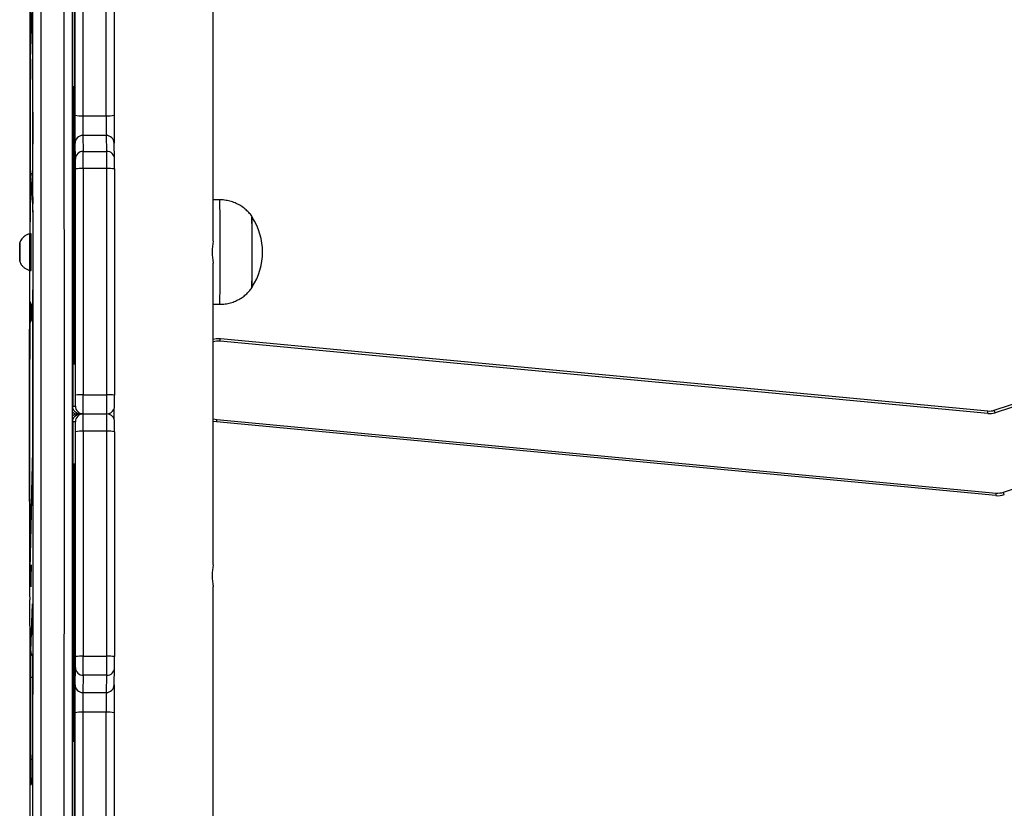
# Model space of a CAD drawing. Units: millimetres. Extents: x -7813 to 337517, y -3372 to 14996.
# Drawn here: x 4813 to 5190, y 7863 to 8165 of the extents above; entities that cross this region are included whole.
import ezdxf

# ---------------------------------------------------------------- set-up
doc = ezdxf.new("R2010")
doc.units = ezdxf.units.MM
doc.layers.add('Toestel 2D', color=7, linetype='Continuous', lineweight=20)
doc.layers.add('VP-EQ', color=7, linetype='Continuous', true_color=0x8a3492)

# ---------------------------------------------------------------- blocks, each defined once
blk = doc.blocks.new('3029-1')
at = {"layer": 'VP-EQ', "color": 0, "linetype": 'Continuous', "lineweight": 25}
for p, q in [((1105.303, -1143.921), (1105.303, -1171.377)), ((1110.601, -1148.604), (1110.608, -1169.279)), ((1110.606, -1169.012), (1110.599, -1148.859)), ((1109.099, -1166.54), (1109.095, -1151.787)), ((1109.394, -1151.813), (1109.398, -1166.566)), ((1110.298, -1166.566), (1110.294, -1151.813)), ((1110.595, -1151.787), (1110.599, -1166.54)), ((1112.325, -1169.873), (1112.325, -1161.415)), ((1112.22, -1164.156), (1112.287, -1163.828)), ((1112.221, -1164.122), (1112.293, -1163.768)), ((1112.293, -1163.768), (1112.294, -1163.768)), ((1112.3, -1164.652), (1112.3, -1168.777)), ((1112.215, -1169.527), (1112.218, -1164.931)), ((1112.296, -1164.773), (1112.296, -1167.918)), ((1112.3, -1164.745), (1112.303, -1164.745)), ((1112.301, -1168.833), (1112.303, -1164.745)), ((1110.63, -1165.434), (1110.671, -1166.68)), ((1110.63, -1165.434), (1110.63, -1165.434)), ((1110.627, -1175.476), (1110.628, -1166.003)), ((1110.631, -1165.979), (1110.628, -1165.979)), ((1110.631, -1165.981), (1110.67, -1167.591)), ((1110.628, -1166.27), (1110.63, -1166.27)), ((1110.629, -1175.202), (1110.63, -1166.27)), ((1109.398, -1166.566), (1110.298, -1166.566)), ((1110.648, -1166.68), (1110.671, -1166.68)), ((1110.662, -1167.28), (1110.673, -1167.28)), ((1110.673, -1167.28), (1110.673, -1174.396)), ((1109.096, -1167.613), (1109.08, -1168.273)), ((1109.396, -1167.323), (1109.38, -1167.983)), ((1110.296, -1167.323), (1109.396, -1167.323)), ((1110.279, -1167.983), (1110.296, -1167.323)), ((1110.596, -1167.621), (1110.58, -1168.281)), ((1109.38, -1167.983), (1110.279, -1167.983)), ((1110.67, -1167.901), (1110.67, -1173.928)), ((1109.08, -1168.273), (1109.08, -1168.281)), ((1109.08, -1177.315), (1109.079, -1168.698)), ((1110.278, -1168.713), (1109.378, -1168.713)), ((1109.378, -1168.713), (1109.379, -1177.33)), ((1110.279, -1177.33), (1110.278, -1168.713)), ((1110.579, -1168.698), (1110.58, -1177.315)), ((1110.632, -1172.913), (1110.633, -1168.786)), ((1110.633, -1168.814), (1110.635, -1168.814)), ((1110.635, -1168.814), (1110.635, -1172.682)), ((1112.294, -1168.911), (1112.218, -1170.716)), ((1112.3, -1168.833), (1112.301, -1168.833)), ((1110.588, -1171.088), (1110.606, -1169.228)), ((1110.605, -1169.279), (1110.608, -1169.279)), ((1110.607, -1169.714), (1110.59, -1171.56)), ((1110.601, -1169.714), (1110.607, -1169.714)), ((1112.218, -1170.716), (1112.218, -1170.694)), ((1112.218, -1170.716), (1112.218, -1170.718)), ((1112.333, -1171.089), (1112.327, -1170.871)), ((1112.327, -1170.879), (1112.327, -1170.871)), ((1112.333, -1171.097), (1112.327, -1170.879)), ((1110.587, -1175.776), (1110.587, -1171.367)), ((1112.333, -1171.097), (1112.333, -1171.089)), ((1112.349, -1178.027), (1112.334, -1171.249)), ((1110.587, -1171.56), (1110.59, -1171.56)), ((1110.587, -1171.651), (1110.589, -1171.651)), ((1110.589, -1171.651), (1110.589, -1175.802)), ((1112.323, -1171.517), (1112.21, -1176.338)), ((1112.321, -1171.615), (1112.324, -1171.615)), ((1112.339, -1177.509), (1112.324, -1171.615)), ((1105.303, -1172.221), (1105.303, -1183.777)), ((1112.211, -1177.102), (1112.322, -1172.412)), ((1112.322, -1172.411), (1112.302, -1172.411)), ((1112.302, -1172.412), (1112.322, -1172.412)), ((1112.322, -1172.44), (1112.337, -1177.653)), ((1110.632, -1172.682), (1110.635, -1172.682)), ((1110.632, -1172.85), (1110.635, -1172.85)), ((1110.635, -1172.85), (1110.64, -1173.964)), ((1110.639, -1174.417), (1110.633, -1173.419)), ((1110.636, -1173.964), (1110.64, -1173.964)), ((1110.669, -1174.118), (1110.63, -1175.407)), ((1110.661, -1174.396), (1110.673, -1174.396)), ((1075.031, -1174.998), (1066.055, -1177.95)), ((1105.169, -1177.786), (1075.315, -1174.966)), ((1075.325, -1174.866), (1105.178, -1177.687)), ((1110.627, -1175.202), (1110.629, -1175.202)), ((1110.671, -1174.992), (1110.629, -1176.103)), ((1110.642, -1174.992), (1110.671, -1174.992)), ((1110.627, -1175.408), (1110.629, -1175.408)), ((1110.587, -1175.802), (1110.589, -1175.802)), ((1110.629, -1176.103), (1110.629, -1176.103)), ((1112.209, -1176.647), (1112.21, -1182.462)), ((1112.209, -1177.102), (1112.211, -1177.102)), ((1109.379, -1177.33), (1110.279, -1177.33)), ((1112.209, -1177.205), (1112.211, -1177.205)), ((1112.212, -1182.44), (1112.211, -1177.205)), ((1105.178, -1177.687), (1105.303, -1177.709)), ((1109.103, -1178.184), (1109.103, -1177.802)), ((1110.581, -1177.695), (1110.683, -1177.695)), ((1110.691, -1177.695), (1110.704, -1177.695)), ((1112.337, -1177.804), (1112.324, -1181.439)), ((1112.337, -1177.509), (1112.339, -1177.509)), ((1066.375, -1180.993), (1075.351, -1178.041)), ((1075.382, -1178.136), (1066.406, -1181.088)), ((1075.351, -1178.041), (1075.382, -1178.136)), ((1075.635, -1178.009), (1075.626, -1178.109)), ((1105.028, -1180.887), (1075.626, -1178.109)), ((1075.635, -1178.009), (1105.037, -1180.787)), ((1109.274, -1178.015), (1109.274, -1177.976)), ((1110.281, -1177.995), (1109.381, -1177.995)), ((1110.384, -1177.995), (1110.281, -1177.995)), ((1110.281, -1177.995), (1110.384, -1177.995)), ((1110.39, -1177.995), (1110.384, -1177.995)), ((1112.325, -1182.238), (1112.339, -1177.933)), ((1112.337, -1177.933), (1112.339, -1177.933)), ((1110.683, -1178.295), (1110.581, -1178.295)), ((1110.704, -1178.295), (1110.691, -1178.295)), ((1109.081, -1187.379), (1109.08, -1178.715)), ((1110.279, -1178.73), (1109.379, -1178.73)), ((1109.379, -1178.73), (1109.38, -1187.394)), ((1110.28, -1187.394), (1110.279, -1178.73)), ((1110.58, -1178.715), (1110.581, -1187.379)), ((1112.333, -1183.501), (1112.349, -1179.008)), ((1110.674, -1180.449), (1110.629, -1179.886)), ((1110.629, -1179.886), (1110.629, -1179.886)), ((1110.627, -1180.449), (1110.674, -1180.449)), ((1110.627, -1180.515), (1110.628, -1189.988)), ((1110.629, -1180.583), (1110.627, -1180.583)), ((1110.627, -1180.789), (1110.629, -1180.789)), ((1110.673, -1181.109), (1110.629, -1180.583)), ((1110.629, -1180.789), (1110.63, -1189.721)), ((1110.673, -1188.793), (1110.676, -1181.128)), ((1110.673, -1181.128), (1110.676, -1181.128)), ((1110.67, -1188.149), (1110.674, -1181.34)), ((1112.323, -1181.46), (1112.268, -1181.586)), ((1105.303, -1182.195), (1105.044, -1182.195)), ((1112.268, -1182.186), (1112.325, -1182.313)), ((1112.291, -1182.238), (1112.325, -1182.238)), ((1110.666, -1182.49), (1110.665, -1186.323)), ((1110.666, -1182.534), (1110.668, -1182.534)), ((1110.667, -1186.681), (1110.668, -1182.534)), ((1112.21, -1182.44), (1112.212, -1182.44)), ((1112.324, -1183.495), (1112.274, -1183.495)), ((1110.587, -1184.256), (1110.588, -1184.256)), ((1110.607, -1186.277), (1110.588, -1184.256)), ((1112.714, -1183.945), (1112.713, -1184.195)), ((1112.713, -1184.195), (1112.714, -1184.445)), ((1112.713, -1184.195), (1112.715, -1184.195)), ((1112.715, -1183.945), (1112.714, -1183.945)), ((1112.715, -1184.195), (1112.715, -1183.945)), ((1112.715, -1184.445), (1112.715, -1184.195)), ((1105.303, -1184.621), (1105.303, -1210.496)), ((1112.714, -1184.445), (1112.715, -1184.445)), ((1110.587, -1184.841), (1110.606, -1186.763)), ((1112.274, -1184.895), (1112.324, -1184.895)), ((1112.324, -1193.829), (1112.324, -1184.916)), ((1112.316, -1185.633), (1112.318, -1185.633)), ((1112.316, -1185.654), (1112.317, -1192.786)), ((1112.319, -1192.758), (1112.318, -1185.633)), ((1112.219, -1187.107), (1112.298, -1186.108)), ((1112.219, -1187.125), (1112.297, -1186.132)), ((1112.297, -1186.132), (1112.298, -1186.108)), ((1112.298, -1186.108), (1112.299, -1186.108)), ((1105.044, -1186.195), (1105.303, -1186.195)), ((1110.601, -1186.277), (1110.607, -1186.277)), ((1110.664, -1186.477), (1110.659, -1187.346)), ((1110.601, -1207.387), (1110.608, -1186.712)), ((1110.605, -1186.712), (1110.608, -1186.712)), ((1110.663, -1186.681), (1110.667, -1186.681)), ((1110.606, -1186.979), (1110.599, -1207.132)), ((1110.66, -1187.83), (1110.666, -1187.142)), ((1110.66, -1187.142), (1110.666, -1187.142)), ((1112.219, -1187.123), (1112.219, -1187.107)), ((1112.301, -1187.218), (1112.299, -1193.099)), ((1109.38, -1187.394), (1110.28, -1187.394)), ((1109.082, -1187.756), (1109.082, -1187.763)), ((1109.082, -1187.763), (1109.096, -1188.371)), ((1110.282, -1188.054), (1109.382, -1188.054)), ((1109.382, -1188.054), (1109.396, -1188.662)), ((1110.296, -1188.662), (1110.282, -1188.054)), ((1110.582, -1187.756), (1110.596, -1188.364)), ((1110.659, -1187.83), (1110.66, -1187.83)), ((1110.631, -1190.01), (1110.67, -1188.4)), ((1112.218, -1190.813), (1112.217, -1188.328)), ((1109.396, -1188.662), (1110.296, -1188.662)), ((1110.66, -1188.793), (1110.673, -1188.793)), ((1109.095, -1204.204), (1109.099, -1189.444)), ((1109.398, -1189.418), (1109.394, -1204.178)), ((1110.298, -1189.418), (1109.398, -1189.418)), ((1110.294, -1204.178), (1110.298, -1189.418)), ((1110.599, -1189.444), (1110.595, -1204.204)), ((1110.63, -1190.557), (1110.671, -1189.311)), ((1110.648, -1189.311), (1110.671, -1189.311)), ((1110.628, -1189.721), (1110.63, -1189.721)), ((1110.628, -1190.012), (1110.631, -1190.012)), ((1110.63, -1190.557), (1110.63, -1190.557)), ((1112.296, -1193.975), (1112.221, -1191.578)), ((1112.221, -1191.587), (1112.221, -1191.578)), ((1112.296, -1193.985), (1112.221, -1191.587)), ((1112.317, -1192.758), (1112.319, -1192.758))]:
    blk.add_line(p, q, dxfattribs=at)
at = {"layer": 'VP-EQ', "color": 0, "linetype": 'Continuous', "lineweight": 25, "flags": 128}
for points in [[(1110.683, -1177.695), (1110.683, -1176.206), (1110.683, -1174.717), (1110.683, -1173.23), (1110.684, -1171.747), (1110.684, -1170.266), (1110.685, -1168.791), (1110.686, -1167.32), (1110.686, -1165.856), (1110.687, -1164.399), (1110.688, -1162.951), (1110.689, -1161.511)], [(1110.698, -1161.862), (1110.696, -1163.271), (1110.695, -1164.688), (1110.695, -1166.113), (1110.694, -1167.545), (1110.693, -1168.983), (1110.693, -1170.427), (1110.692, -1171.875), (1110.692, -1173.327), (1110.691, -1174.782), (1110.691, -1176.238), (1110.691, -1177.695)], [(1110.71, -1193.456), (1110.709, -1192.086), (1110.708, -1190.706), (1110.707, -1189.319), (1110.707, -1187.924), (1110.706, -1186.522), (1110.705, -1185.115), (1110.705, -1183.704), (1110.704, -1182.288), (1110.704, -1180.87), (1110.704, -1179.449), (1110.704, -1178.027), (1110.704, -1176.605), (1110.704, -1175.184), (1110.704, -1173.764), (1110.705, -1172.346), (1110.705, -1170.932), (1110.705, -1169.522), (1110.706, -1168.117), (1110.707, -1166.718), (1110.708, -1165.326), (1110.709, -1163.941), (1110.71, -1162.565)], [(1111.009, -1161.966), (1111.008, -1163.33), (1111.007, -1164.703), (1111.006, -1166.084), (1111.006, -1167.472), (1111.005, -1168.867), (1111.004, -1170.266), (1111.004, -1171.67), (1111.003, -1173.078), (1111.003, -1174.489), (1111.003, -1175.901), (1111.003, -1177.315), (1111.003, -1178.728), (1111.003, -1180.141), (1111.003, -1181.553), (1111.004, -1182.962), (1111.004, -1184.367), (1111.005, -1185.769), (1111.005, -1187.165), (1111.006, -1188.556), (1111.007, -1189.94), (1111.008, -1191.316), (1111.009, -1192.684), (1111.01, -1194.042)], [(1111.91, -1194.042), (1111.909, -1192.684), (1111.908, -1191.316), (1111.907, -1189.94), (1111.906, -1188.556), (1111.905, -1187.165), (1111.905, -1185.769), (1111.904, -1184.367), (1111.904, -1182.962), (1111.903, -1181.553), (1111.903, -1180.141), (1111.903, -1178.728), (1111.903, -1177.315), (1111.903, -1175.901), (1111.903, -1174.489), (1111.903, -1173.078), (1111.904, -1171.67), (1111.904, -1170.266), (1111.905, -1168.867), (1111.906, -1167.472), (1111.906, -1166.084), (1111.907, -1164.703), (1111.908, -1163.33), (1111.909, -1161.966)], [(1112.21, -1162.565), (1112.209, -1163.941), (1112.208, -1165.326), (1112.207, -1166.718), (1112.206, -1168.117), (1112.205, -1169.522), (1112.205, -1170.932), (1112.205, -1172.346), (1112.204, -1173.764), (1112.204, -1175.184), (1112.204, -1176.605), (1112.204, -1178.027), (1112.204, -1179.449), (1112.204, -1180.87), (1112.204, -1182.288), (1112.205, -1183.704), (1112.205, -1185.115), (1112.206, -1186.522), (1112.207, -1187.924), (1112.207, -1189.319), (1112.208, -1190.706), (1112.209, -1192.086), (1112.21, -1193.456)], [(1112.287, -1163.828), (1112.288, -1163.826), (1112.293, -1163.768)], [(1112.303, -1164.745), (1112.303, -1164.611), (1112.303, -1164.481), (1112.303, -1164.365), (1112.302, -1164.272), (1112.302, -1164.207), (1112.302, -1164.177), (1112.301, -1164.183), (1112.301, -1164.224), (1112.301, -1164.298), (1112.3, -1164.399), (1112.3, -1164.52), (1112.3, -1164.652)], [(1110.63, -1166.27), (1110.63, -1166.208), (1110.63, -1166.15), (1110.63, -1166.097), (1110.63, -1166.052), (1110.63, -1166.016), (1110.63, -1165.992), (1110.63, -1165.98), (1110.631, -1165.981)], [(1110.633, -1168.786), (1110.633, -1168.692), (1110.633, -1168.615), (1110.634, -1168.566), (1110.634, -1168.553), (1110.634, -1168.577), (1110.634, -1168.635), (1110.635, -1168.718), (1110.635, -1168.814)], [(1112.3, -1168.777), (1112.3, -1168.889), (1112.3, -1168.988), (1112.3, -1169.057), (1112.3, -1169.089), (1112.301, -1169.078), (1112.301, -1169.026), (1112.301, -1168.94), (1112.301, -1168.833)], [(1112.324, -1171.615), (1112.324, -1171.59), (1112.324, -1171.567), (1112.324, -1171.549), (1112.324, -1171.534), (1112.324, -1171.523), (1112.324, -1171.517), (1112.324, -1171.514), (1112.323, -1171.517)], [(1112.322, -1172.412), (1112.322, -1172.411), (1112.322, -1172.412), (1112.322, -1172.413), (1112.322, -1172.416), (1112.322, -1172.421), (1112.322, -1172.426), (1112.322, -1172.432), (1112.322, -1172.44)], [(1110.64, -1173.964), (1110.64, -1174.031), (1110.64, -1174.119), (1110.64, -1174.216), (1110.64, -1174.308), (1110.64, -1174.382), (1110.64, -1174.428), (1110.639, -1174.441), (1110.639, -1174.417)], [(1110.589, -1175.802), (1110.589, -1175.903), (1110.589, -1175.989), (1110.588, -1176.052), (1110.588, -1176.083), (1110.588, -1176.078), (1110.587, -1176.039), (1110.587, -1175.97), (1110.587, -1175.878), (1110.587, -1175.776)], [(1105.169, -1177.786), (1105.169, -1177.784), (1105.169, -1177.779), (1105.17, -1177.77), (1105.171, -1177.757), (1105.173, -1177.742), (1105.174, -1177.725), (1105.176, -1177.706), (1105.178, -1177.687)], [(1105.303, -1177.812), (1105.295, -1177.81), (1105.169, -1177.786)], [(1110.581, -1177.686), (1110.581, -1177.688), (1110.581, -1177.695)], [(1110.581, -1178.295), (1110.581, -1178.304), (1110.581, -1178.321)], [(1110.689, -1194.48), (1110.688, -1193.04), (1110.687, -1191.591), (1110.686, -1190.135), (1110.686, -1188.671), (1110.685, -1187.2), (1110.684, -1185.725), (1110.684, -1184.244), (1110.683, -1182.76), (1110.683, -1181.274), (1110.683, -1179.785), (1110.683, -1178.295)], [(1110.691, -1178.295), (1110.691, -1179.753), (1110.691, -1181.209), (1110.692, -1182.664), (1110.692, -1184.116), (1110.693, -1185.564), (1110.693, -1187.007), (1110.694, -1188.446), (1110.695, -1189.878), (1110.695, -1191.303), (1110.696, -1192.72), (1110.698, -1194.129)], [(1105.037, -1180.787), (1105.037, -1180.789), (1105.036, -1180.795), (1105.035, -1180.804), (1105.034, -1180.816), (1105.033, -1180.832), (1105.031, -1180.849), (1105.029, -1180.867), (1105.028, -1180.887)], [(1105.303, -1180.865), (1105.194, -1180.885), (1105.028, -1180.887)], [(1105.037, -1180.787), (1105.182, -1180.786), (1105.303, -1180.761)], [(1110.668, -1182.534), (1110.668, -1182.437), (1110.668, -1182.353), (1110.667, -1182.293), (1110.667, -1182.266), (1110.667, -1182.276), (1110.667, -1182.322), (1110.666, -1182.397), (1110.666, -1182.49)], [(1112.21, -1182.462), (1112.21, -1182.564), (1112.21, -1182.653), (1112.21, -1182.717), (1112.211, -1182.748), (1112.211, -1182.745), (1112.211, -1182.705), (1112.211, -1182.635), (1112.212, -1182.543), (1112.212, -1182.44)], [(1112.713, -1184.195), (1112.713, -1184.082), (1112.713, -1183.981), (1112.714, -1183.902), (1112.714, -1183.856), (1112.714, -1183.847), (1112.715, -1183.875), (1112.715, -1183.938), (1112.715, -1184.029), (1112.715, -1184.138), (1112.715, -1184.253), (1112.715, -1184.362), (1112.715, -1184.453), (1112.715, -1184.516), (1112.714, -1184.544), (1112.714, -1184.535), (1112.714, -1184.488), (1112.713, -1184.41), (1112.713, -1184.309), (1112.713, -1184.195)], [(1110.588, -1184.256), (1110.588, -1184.244), (1110.587, -1184.269), (1110.587, -1184.327), (1110.587, -1184.412), (1110.587, -1184.514), (1110.587, -1184.619), (1110.587, -1184.717), (1110.587, -1184.793), (1110.587, -1184.841)], [(1112.318, -1185.633), (1112.318, -1185.533), (1112.318, -1185.445), (1112.318, -1185.382), (1112.317, -1185.351), (1112.317, -1185.355), (1112.317, -1185.393), (1112.317, -1185.462), (1112.316, -1185.552), (1112.316, -1185.654)], [(1110.659, -1187.346), (1110.659, -1187.403), (1110.659, -1187.484), (1110.659, -1187.579), (1110.659, -1187.674), (1110.659, -1187.756), (1110.659, -1187.814), (1110.659, -1187.84), (1110.66, -1187.83)], [(1110.63, -1189.721), (1110.63, -1189.782), (1110.63, -1189.841), (1110.63, -1189.894), (1110.63, -1189.939), (1110.63, -1189.975), (1110.63, -1189.999), (1110.63, -1190.011), (1110.631, -1190.01)], [(1112.317, -1192.786), (1112.317, -1192.911), (1112.317, -1193.022), (1112.317, -1193.108), (1112.318, -1193.162), (1112.318, -1193.178), (1112.318, -1193.154), (1112.319, -1193.092), (1112.319, -1192.999), (1112.319, -1192.884), (1112.319, -1192.758)]]:
    blk.add_lwpolyline(points, dxfattribs=at)
at = {"layer": 'VP-EQ', "color": 0, "linetype": 'Continuous', "lineweight": 25}
for centre, radius, start, end in [((1020.715, -1164.523), 91.582, 359.84353, 0.47197), ((1122.257, -1164.301), 10.038, 178.9778, 179.995), ((1308.335, -1164.979), 196.117, 179.80173, 179.98588), ((1112.224, -1167.392), 2.62, 88.4137, 90.0838), ((1149.453, -1165.846), 38.825, 179.3928, 180.2327), ((986.887, -1166.795), 122.212, 359.61265, 0.11945), ((1109.323, -1165.698), 0.872, 255.0705, 274.9088), ((1110.372, -1165.68), 0.889, 265.2071, 284.7574), ((988.973, -1166.799), 121.626, 359.61269, 0.12193), ((1024.82, -1166.747), 84.578, 359.6101, 0.12272), ((1022.242, -1166.739), 88.056, 359.62023, 0.11259), ((1047.181, -1167.146), 63.492, 359.8798, 0.42091), ((1109.395, -1167.622), 0.299, 89.8223, 178.3776), ((1110.297, -1167.622), 0.299, 0.2157, 90.1725), ((1075.313, -1167.833), 35.358, 359.8892, 0.3924), ((1109.379, -1168.282), 0.299, 89.8148, 178.3851), ((1192.313, -1168.551), 82.935, 179.60753, 180.11168), ((1192.621, -1168.547), 82.343, 179.60759, 180.11537), ((1110.28, -1168.282), 0.299, 0.2067, 90.1816), ((1112.224, -1170.471), 2.555, 88.3856, 90.1804), ((1011.461, -1168.145), 100.835, 359.56521, 0.12932), ((1157.198, -1168.608), 48.119, 179.6109, 180.1074), ((1157.175, -1168.601), 46.597, 179.606, 180.1188), ((1109.303, -1167.19), 1.524, 261.552, 272.8266), ((1110.353, -1167.158), 1.556, 267.2411, 278.3483), ((1111.995, -1168.911), 0.299, 0.0246, 42.2861), ((1074.093, -1169.051), 36.513, 359.723, 0.0618), ((1044.232, -1169.376), 66.376, 359.70862, 0.08413), ((1225.645, -1169.864), 113.43, 179.82992, 180.43157), ((1100.719, -1169.882), 11.5, 357.8355, 1.053), ((1222.337, -1170.097), 110.012, 179.88352, 180.40721), ((1103.07, -1171.795), 2.273, 349.218, 10.6104), ((1158.214, -1171.334), 47.627, 179.705, 180.0399), ((1096.466, -1171.943), 14.148, 358.8767, 2.3011), ((1098.172, -1171.647), 14.114, 357.6907, 1.1234), ((1098.095, -1171.247), 14.24, 359.9903, 0.6024), ((1126.531, -1171.639), 15.942, 179.7167, 180.0413), ((1211.308, -1173.004), 100.676, 179.94788, 180.23576), ((1152.451, -1172.706), 41.816, 179.9661, 180.1964), ((1089.931, -1173.966), 20.739, 359.579, 0.1059), ((1048.813, -1174.531), 61.86, 359.57261, 0.12508), ((1075.249, -1175.663), 0.8, 84.6024, 108.2069), ((1096.94, -1167.735), 23.082, 198.0905, 198.3387), ((1075.249, -1175.663), 0.7, 84.6024, 108.2069), ((993.756, -1167.201), 81.927, 354.56161, 354.63155), ((1125.577, -1175.259), 14.948, 179.7799, 180.5663), ((1156.908, -1175.652), 46.281, 179.7818, 180.5581), ((1147.343, -1176.579), 35.133, 179.6066, 180.1105), ((1122.995, -1177.178), 10.784, 179.5937, 180.1412), ((1109.304, -1175.799), 1.532, 261.5807, 272.7979), ((1178.312, -1177.354), 69.232, 179.96759, 180.25369), ((1167.123, -1177.489), 57.744, 179.84205, 180.50265), ((1110.353, -1175.768), 1.564, 267.2693, 278.3205), ((1167.669, -1177.492), 57.39, 179.83797, 180.50264), ((1156.277, -1177.389), 45.698, 179.9074, 180.3725), ((1110.281, -1177.695), 0.3, 270.001, 0.0036), ((1085.088, -1177.724), 27.249, 359.8324, 0.1495), ((1023.684, -1177.706), 88.656, 359.85341, 0.12725), ((1075.569, -1178.706), 0.7, 84.6024, 108.2069), ((1075.569, -1178.706), 0.6, 84.6024, 108.2069), ((1109.381, -1178.295), 0.3, 89.9832, 155.4817), ((1109.381, -1177.695), 0.3, 219.2498, 269.9961), ((1174.265, -1178.54), 64.886, 179.51955, 180.16789), ((1175.165, -1178.54), 64.886, 179.51955, 180.16789), ((1110.281, -1178.295), 0.3, 359.9829, 90.0171), ((1110.499, -1177.696), 0.3, 270.0026, 312.9768), ((1110.5, -1178.295), 0.3, 47.993, 90.0278), ((913.636, -1178.45), 198.714, 359.83912, 0.12188), ((1187.357, -1178.662), 78.277, 179.75613, 180.03849), ((1177.222, -1178.643), 66.642, 179.72311, 180.06207), ((1109.304, -1177.208), 1.524, 261.5503, 272.8283), ((1110.354, -1177.175), 1.556, 267.2411, 278.3483), ((1162.138, -1180.347), 51.511, 179.4875, 180.1864), ((1045.015, -1180.947), 65.661, 359.84249, 0.43509), ((1127.47, -1180.735), 16.841, 179.4839, 180.1845), ((1089.099, -1181.276), 21.575, 359.8292, 0.4428), ((1152.503, -1181.886), 40.237, 179.5728, 180.4272), ((1111.571, -1181.443), 0.753, 358.7534, 0.3139), ((1371.078, -1184.195), 266.041, 179.56927, 180.43073), ((1109.007, -1182.25), 3.318, 358.9146, 0.214), ((1105.87, -1184.195), 2.457, 147.0896, 212.9104), ((1288.626, -1184.197), 184.822, 179.58099, 180.418), ((1300.225, -1184.221), 196.412, 179.59861, 180.38414), ((1163.655, -1183.992), 51.383, 179.4458, 180.2264), ((1163.705, -1183.992), 51.383, 179.4458, 180.2264), ((1103.067, -1184.195), 2.276, 349.2322, 10.5962), ((1096.466, -1184.048), 14.148, 357.6989, 1.1233), ((1181.824, -1184.346), 69.552, 179.8756, 180.45225), ((1163.71, -1184.398), 51.388, 179.7737, 180.5542), ((1100.719, -1185.882), 11.5, 357.8357, 1.053), ((1003.851, -1186.931), 108.451, 359.84832, 0.43474), ((1044.232, -1186.615), 66.376, 359.91587, 0.29138), ((1074.239, -1186.321), 36.426, 359.7547, 359.9969), ((1074.093, -1186.94), 36.513, 359.9382, 0.277), ((1036.061, -1186.746), 74.606, 359.69558, 0.04951), ((1229.666, -1187.977), 117.45, 179.57577, 180.17136), ((1112.226, -1187.331), 0.135, 56.1812, 92.9298), ((1109.305, -1185.872), 1.524, 261.5503, 272.8283), ((1152.718, -1187.452), 43.637, 179.9043, 180.3998), ((1184.476, -1187.523), 75.096, 179.90112, 180.40501), ((1110.355, -1185.84), 1.556, 267.2393, 278.3506), ((1184.774, -1187.528), 74.493, 179.89702, 180.40497), ((1154.218, -1187.452), 43.637, 179.9043, 180.3998), ((1109.381, -1187.755), 0.299, 181.5266, 270.2217), ((1110.283, -1187.755), 0.299, 269.78, 359.7676), ((982.668, -1189.195), 126.431, 359.88691, 0.37624), ((1109.395, -1188.363), 0.299, 181.5379, 270.2058), ((1110.297, -1188.363), 0.299, 269.8021, 359.7455), ((984.395, -1189.197), 126.204, 359.88774, 0.37794), ((1082.753, -1188.19), 27.917, 359.5682, 0.0838), ((1022.173, -1189.241), 87.225, 359.88369, 0.38018), ((1023.073, -1189.241), 87.225, 359.88369, 0.38018), ((1058.34, -1188.895), 52.333, 359.545, 0.1124), ((1109.323, -1190.286), 0.872, 85.0818, 104.9208), ((1110.372, -1190.305), 0.89, 75.2553, 94.799), ((1149.453, -1190.145), 38.825, 179.7673, 180.6072), ((1191.047, -1190.943), 78.829, 179.90559, 180.46841), ((1112.264, -1193.134), 0.0501, 44.7419, 85.1336)]:
    blk.add_arc(centre, radius, start, end, dxfattribs=at)
for points, knots in [([(1112.287, -1163.828), (1112.286, -1163.834), (1112.28, -1163.863), (1112.258, -1163.913), (1112.232, -1163.956), (1112.213, -1163.972), (1112.212, -1163.973)], [0, 0, 0, 0, 0.105505, 0.552327, 0.977529, 1, 1, 1, 1]), ([(1112.219, -1164.304), (1112.219, -1164.297), (1112.219, -1164.253), (1112.22, -1164.198), (1112.22, -1164.153), (1112.22, -1164.135), (1112.22, -1164.136), (1112.22, -1164.137)], [0, 0, 0, 0, 0.0648432, 0.4119151, 0.7566006, 0.9574687, 1, 1, 1, 1]), ([(1109.08, -1177.66), (1109.081, -1177.67), (1109.081, -1177.687), (1109.081, -1177.697), (1109.081, -1177.705), (1109.082, -1177.716), (1109.084, -1177.74), (1109.093, -1177.787), (1109.114, -1177.842), (1109.141, -1177.871), (1109.152, -1177.883)], [0, 0, 0, 0, 0.201483, 0.347442, 0.423926, 0.453481, 0.495154, 0.650819, 0.864773, 1, 1, 1, 1]), ([(1110.683, -1177.695), (1110.683, -1177.696), (1110.683, -1177.729), (1110.671, -1177.801), (1110.619, -1177.891), (1110.543, -1177.954), (1110.464, -1177.989), (1110.411, -1177.993), (1110.384, -1177.995)], [0, 0, 0, 0, 0.001922, 0.250764, 0.523694, 0.720452, 0.859882, 1, 1, 1, 1]), ([(1110.691, -1177.695), (1110.691, -1177.696), (1110.691, -1177.73), (1110.679, -1177.8), (1110.626, -1177.892), (1110.55, -1177.954), (1110.47, -1177.989), (1110.417, -1177.993), (1110.39, -1177.995)], [0, 0, 0, 0, 0.001889, 0.252218, 0.524824, 0.72102, 0.86018, 1, 1, 1, 1]), ([(1109.109, -1178.171), (1109.106, -1178.177), (1109.097, -1178.195), (1109.089, -1178.225), (1109.084, -1178.255), (1109.082, -1178.273), (1109.081, -1178.281), (1109.081, -1178.286), (1109.081, -1178.293), (1109.081, -1178.302), (1109.081, -1178.318), (1109.081, -1178.33)], [0, 0, 0, 0, 0.071206, 0.231045, 0.351248, 0.411528, 0.446891, 0.481153, 0.536376, 0.675625, 1, 1, 1, 1]), ([(1110.384, -1177.995), (1110.411, -1177.998), (1110.464, -1178.002), (1110.543, -1178.037), (1110.619, -1178.099), (1110.671, -1178.19), (1110.683, -1178.262), (1110.683, -1178.295), (1110.683, -1178.295)], [0, 0, 0, 0, 0.1401088, 0.2795404, 0.4763005, 0.7492332, 0.9980781, 1, 1, 1, 1]), ([(1110.39, -1177.995), (1110.417, -1177.998), (1110.47, -1178.002), (1110.55, -1178.037), (1110.626, -1178.099), (1110.679, -1178.191), (1110.691, -1178.261), (1110.691, -1178.295), (1110.691, -1178.295)], [0, 0, 0, 0, 0.13981, 0.278972, 0.47517, 0.74778, 0.998111, 1, 1, 1, 1]), ([(1105.044, -1182.2), (1105.013, -1182.199), (1104.911, -1182.195), (1104.741, -1182.223), (1104.542, -1182.277), (1104.36, -1182.356), (1104.196, -1182.454), (1104.051, -1182.567), (1103.927, -1182.692), (1103.847, -1182.786), (1103.813, -1182.84), (1103.809, -1182.846)], [0, 0, 0, 0, 0.064212, 0.211523, 0.353006, 0.489225, 0.620464, 0.746758, 0.867972, 0.983819, 1, 1, 1, 1]), ([(1112.713, -1183.852), (1112.709, -1183.836), (1112.697, -1183.791), (1112.654, -1183.715), (1112.587, -1183.632), (1112.496, -1183.561), (1112.409, -1183.515), (1112.347, -1183.503), (1112.324, -1183.499)], [0, 0, 0, 0, 0.0880733, 0.2532146, 0.4700862, 0.6624925, 0.8735845, 1, 1, 1, 1]), ([(1112.325, -1184.894), (1112.33, -1184.893), (1112.372, -1184.889), (1112.445, -1184.857), (1112.535, -1184.803), (1112.606, -1184.737), (1112.658, -1184.668), (1112.694, -1184.602), (1112.709, -1184.559), (1112.715, -1184.54)], [0, 0, 0, 0, 0.023936, 0.232686, 0.422165, 0.595223, 0.752472, 0.89336, 1, 1, 1, 1]), ([(1103.804, -1185.536), (1103.81, -1185.546), (1103.85, -1185.61), (1103.941, -1185.716), (1104.08, -1185.851), (1104.241, -1185.968), (1104.419, -1186.064), (1104.611, -1186.137), (1104.818, -1186.181), (1104.965, -1186.201), (1105.042, -1186.195), (1105.044, -1186.195)], [0, 0, 0, 0, 0.026164, 0.153313, 0.286058, 0.422258, 0.560616, 0.700284, 0.840767, 0.996322, 1, 1, 1, 1])]:
    blk.add_open_spline(points, degree=3, knots=knots, dxfattribs=at)
blk = doc.blocks.new('VPL-16-3029-1-GM')
at = {"layer": 'Toestel 2D', "color": 0, "xscale": 10, "yscale": 10, "zscale": 10, "rotation": 180}
blk.add_blockref('3029-1', (15940.13, -3765.71), dxfattribs=at)
blk = doc.blocks.new('VPL-16-3029-1-RVS')
blk.add_blockref('VPL-16-3029-1-GM', (0, 0))

msp = doc.modelspace()

# ---------------------------------------------------------------- block references
msp.add_blockref('VPL-16-3029-1-RVS', (0, 0))

doc.saveas('drawing.dxf')
